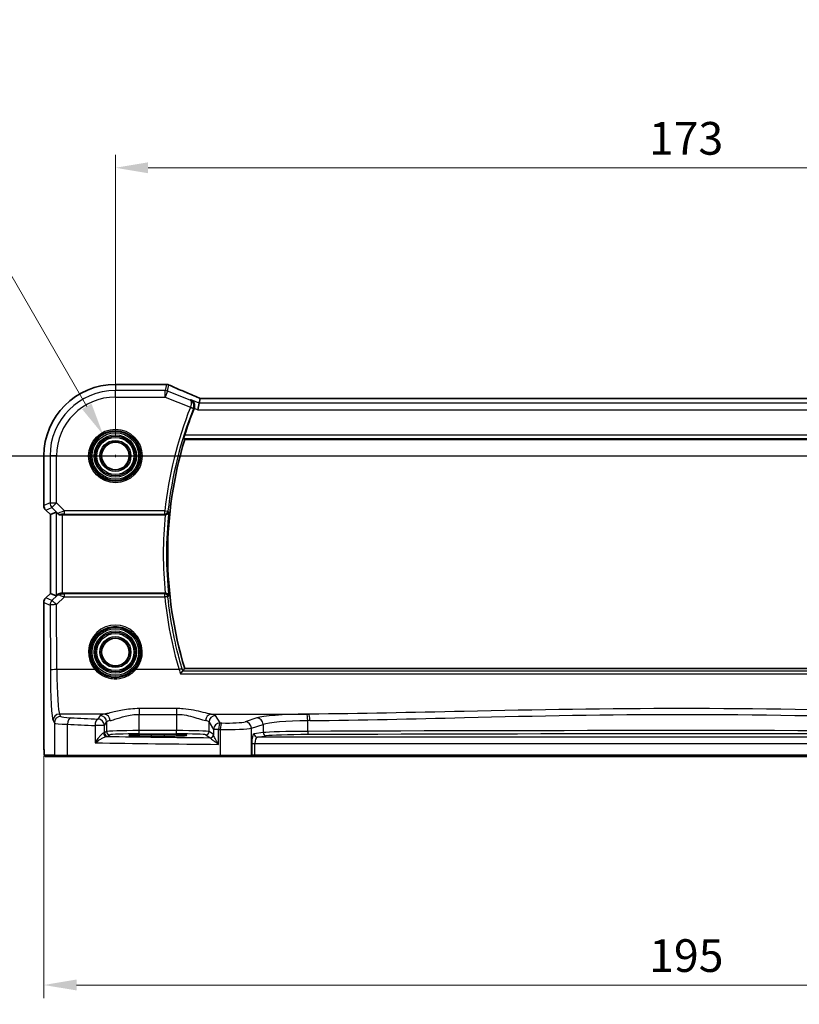
# Model space of a CAD drawing. Units: millimetres. Extents: x 0 to 4732, y 0 to 843.
# Drawn here: x 3760 to 3879, y 460 to 610 of the extents above; entities that cross this region are included whole.
import ezdxf

# ---------------------------------------------------------------- set-up
doc = ezdxf.new("R2010")
doc.units = ezdxf.units.MM
for name, color, linetype, lineweight in [('Dimension (ISO)', 7, 'Continuous', 18), ('Section Line (ISO)', 7, 'Continuous', 25), ('Visible (ISO)', 7, 'Continuous', 35), ('Visible Narrow (ISO)', 7, 'Continuous', 25)]:
    doc.layers.add(name, color=color, linetype=linetype, lineweight=lineweight)
doc.styles.add('Note Text (TK)', font='txt')
doc.dimstyles.new('Default - Method 1b (TK)', dxfattribs={"dimscale": 2, "dimtxt": 2.5, "dimasz": 2.5, "dimexe": 1, "dimexo": 1.5, "dimgap": 1, "dimtad": 1, "dimtoh": 1, "dimrnd": 1e-08, "dimdsep": 46, "dimtxsty": 'Note Text (TK)', "dimcen": 0.09, "dimdle": 5, "dimclrd": 100, "dimclre": 100, "dimclrt": 7, "dimadec": 1, "dimazin": 1, "dimtfac": 1, "dimtmove": 0, "dimatfit": 3, "dimfxl": 1, "dimtolj": 1, "dimlwd": -1, "dimlwe": -1, "dimarcsym": 0})

# ---------------------------------------------------------------- blocks, each defined once
blk = doc.blocks.new('*D91')
at = {"layer": 'Defpoints', "color": 0}
for p in [(3947.69, 587.53), (3774.69, 543.44), (3947.69, 543.44)]:
    blk.add_point(p, dxfattribs=at)
at = {"layer": 'Dimension (ISO)', "color": 100}
for p, q in [((3774.69, 546.44), (3774.69, 589.53)), ((3947.69, 546.44), (3947.69, 589.53)), ((3779.69, 587.53), (3942.69, 587.53))]:
    blk.add_line(p, q, dxfattribs=at)
for points in [[(3779.69, 588.36), (3779.69, 586.69), (3774.69, 587.53)], [(3942.69, 588.36), (3942.69, 586.69), (3947.69, 587.53)]]:
    blk.add_solid(points, dxfattribs=at)
at = {"layer": 'Dimension (ISO)', "color": 7, "insert": (3856.3, 592.03), "char_height": 5, "attachment_point": 4, "style": 'Note Text (TK)'}
blk.add_mtext('\\A1;173', dxfattribs=at)
blk = doc.blocks.new('*D94')
at = {"layer": 'Defpoints', "color": 0}
for p in [(3763.74, 500.51), (3958.63, 500.51), (3763.74, 462.5)]:
    blk.add_point(p, dxfattribs=at)
at = {"layer": 'Dimension (ISO)', "color": 100}
for p, q in [((3763.74, 497.51), (3763.74, 460.5)), ((3958.63, 497.51), (3958.63, 460.5)), ((3953.63, 462.5), (3768.74, 462.5))]:
    blk.add_line(p, q, dxfattribs=at)
for points in [[(3768.74, 463.34), (3768.74, 461.67), (3763.74, 462.5)], [(3953.63, 463.34), (3953.63, 461.67), (3958.63, 462.5)]]:
    blk.add_solid(points, dxfattribs=at)
at = {"layer": 'Dimension (ISO)', "color": 7, "insert": (3854.81, 467), "char_height": 5, "attachment_point": 4, "style": 'Note Text (TK)'}
blk.add_mtext('\\A1; 195', dxfattribs=at)
blk = doc.blocks.new('*D100')
at = {"layer": 'Defpoints', "color": 0}
for p in [(3772.81, 546.69), (3776.56, 540.19)]:
    blk.add_point(p, dxfattribs=at)
at = {"layer": 'Dimension (ISO)', "color": 100}
for p, q in [((3650, 581.09), (3752.95, 581.09)), ((3752.95, 581.09), (3770.31, 551.02)), ((3774.51, 543.44), (3774.87, 543.44)), ((3774.69, 543.26), (3774.69, 543.62))]:
    blk.add_line(p, q, dxfattribs=at)
blk.add_solid([(3771.03, 551.44), (3769.59, 550.61), (3772.81, 546.69)], dxfattribs=at)
at = {"layer": 'Dimension (ISO)', "color": 7, "insert": (3650, 590.2), "char_height": 5, "attachment_point": 4, "style": 'Note Text (TK)'}
blk.add_mtext('\\A1; 4-M4用取付穴\\P4-M4 Countersunk hole', dxfattribs=at)

msp = doc.modelspace()

# ---------------------------------------------------------------- linework, layer by layer
at = {"layer": 'Section Line (ISO)', "linetype": 'Continuous'}
msp.add_line((3744.937, 543.4387), (3982.8477, 543.4387), dxfattribs=at)
at = {"layer": 'Visible (ISO)'}
for p, q in [((3782.3324, 554.3849), (3774.6861, 554.3849)), ((3787.509, 551.5188), (3787.3167, 550.5202)), ((3787.509, 551.5188), (3787.6454, 552.2269)), ((3934.5123, 552.2277), (3787.8599, 552.2277)), ((3785.2904, 545.9387), (3937.0819, 545.9387)), ((3763.7399, 543.4387), (3763.7399, 535.8752)), ((3764.7399, 534.461), (3764.0328, 535.1681)), ((3765.606, 534.8197), (3764.7413, 534.4615)), ((3764.7399, 534.461), (3764.7413, 534.4615)), ((3764.7399, 522.4164), (3764.7399, 534.461)), ((3766.6046, 534.4387), (3782.3061, 534.4387)), ((3764.0328, 521.7093), (3764.7399, 522.4164)), ((3764.7399, 522.4164), (3764.7413, 522.4158)), ((3765.606, 522.0577), (3764.7413, 522.4158)), ((3782.3061, 522.4387), (3766.6046, 522.4387)), ((3763.7399, 521.0022), (3763.7399, 500.5138)), ((3937.0819, 510.9387), (3785.2904, 510.9387)), ((3780.1861, 500.5817), (3782.1861, 500.5817)), ((3764.0671, 497.4387), (3765.5513, 497.4387)), ((3767.4493, 497.4387), (3765.5513, 497.4387)), ((3790.7771, 497.4387), (3767.4493, 497.4387)), ((3795.299, 497.4387), (3790.7771, 497.4387)), ((3795.299, 497.4387), (3795.3437, 497.4387)), ((3795.3437, 497.4387), (3796.0198, 497.4387)), ((3796.0198, 497.4387), (3926.3525, 497.4387))]:
    msp.add_line(p, q, dxfattribs=at)
for centre in [(3774.6861, 543.4387), (3774.6861, 513.4387)]:
    msp.add_circle(centre, 2.1, dxfattribs=at)
for centre, radius, start, end in [((3774.6861, 543.4387), 10.9462, 90, 180), ((3782.3324, 553.3849), 1, 87.615191, 90), ((3782.482, 553.3787), 1, 66.057538, 87.659221), ((3842.7861, 528.4387), 60.3187, 158.33552, 162.461454), ((3842.7861, 528.4387), 60.1, 163.071304, 196.928696), ((3764.7399, 535.8752), 1, 180, 225), ((3764.7399, 521.0022), 1, 135, 180)]:
    msp.add_arc(centre, radius, start, end, dxfattribs=at)
for centre, major_axis, ratio, start_param, end_param in [((3795.3608, 555.2213), (-20.7906, 0.005), 0.0517631, 0.89613086, 0.90526543), ((3788.2629, 552.0992), (-2.0245, 0.8102), 0.05045404, 1.18174773, 1.28674364), ((3787.8599, 552.3241), (-1.8935, 0), 0.05094445, 1.45936292, 1.57080424), ((3766.6046, 533.8172), (-0.9993, 1.0021), 0.03700701, 5.51127614, 6.2679172), ((3766.6046, 534.3512), (1, 0), 0.08748866, 1.57079633, 1.91752235), ((3766.6046, 523.0602), (-0.9993, -1.0021), 0.03700701, 0.01526811, 0.54654149), ((3766.6046, 522.5262), (-1, 0), 0.08748866, 1.4366482, 1.57079633)]:
    msp.add_ellipse(centre, major_axis=major_axis, ratio=ratio, start_param=start_param, end_param=end_param, dxfattribs=at)
for points, knots in [([(3787.4572, 552.312), (3787.131, 552.4505), (3786.8085, 552.5879), (3786.1715, 552.8605), (3785.857, 552.9956), (3785.237, 553.2632), (3784.9314, 553.3956), (3784.33, 553.6575), (3784.0342, 553.7869), (3783.4529, 554.0424), (3783.1676, 554.1685), (3782.8878, 554.2927)], [-1.303050333, -1.303050333, -1.303050333, -1.303050333, -1.252154032, -1.252154032, -1.201257731, -1.201257731, -1.15036143, -1.15036143, -1.09946513, -1.09946513, -1.048568829, -1.048568829, -1.048568829, -1.048568829]), ([(3786.2651, 552.0164), (3786.2664, 552.0158), (3786.2676, 552.0152), (3786.3512, 551.9756), (3786.4285, 551.9226), (3786.5641, 551.7935), (3786.6236, 551.7177), (3786.727, 551.5323), (3786.7687, 551.4189), (3786.8059, 551.196), (3786.8098, 551.0924), (3786.7885, 550.906), (3786.7708, 550.8265), (3786.7441, 550.7492)], [-0.000605679, -0.000605679, -0.000605679, -0.000605679, 0, 0, 0.040415131, 0.040415131, 0.079268807, 0.079268807, 0.122744705, 0.122744705, 0.156171695, 0.156171695, 0.181058523, 0.181058523, 0.181058523, 0.181058523]), ([(3785.1581, 546.1175), (3785.1547, 546.1223), (3785.1538, 546.1361), (3785.1589, 546.1861), (3785.1662, 546.2261), (3785.1866, 546.3177), (3785.2012, 546.3756), (3785.2346, 546.4958), (3785.253, 546.5576), (3785.2714, 546.6156)], [0.0030596807, 0.0030596807, 0.0030596807, 0.0030596807, 0.0189433281, 0.0189433281, 0.0378866562, 0.0378866562, 0.0573318148, 0.0573318148, 0.0754000107, 0.0754000107, 0.0754000107, 0.0754000107]), ([(3782.3175, 534.4387), (3782.3672, 534.4386), (3782.4159, 534.4452), (3782.5175, 534.4719), (3782.5679, 534.4941), (3782.6716, 534.557), (3782.7202, 534.6014), (3782.8038, 534.7086), (3782.834, 534.7743), (3782.8482, 534.842), (3782.8484, 534.843), (3782.8486, 534.8439)], [-0.087629266, -0.087629266, -0.087629266, -0.087629266, -0.072542723, -0.072542723, -0.0544070405, -0.0544070405, -0.0300520654, -0.0300520654, 0, 0, 0.0004281397, 0.0004281397, 0.0004281397, 0.0004281397]), ([(3766.2648, 534.4335), (3766.2646, 534.4335), (3766.2644, 534.4335), (3766.1944, 534.4313), (3766.1235, 534.4438), (3766.0046, 534.4913), (3765.9549, 534.5236), (3765.9144, 534.5611)], [0.2396736439, 0.2396736439, 0.2396736439, 0.2396736439, 0.2397353294, 0.2397353294, 0.2620325695, 0.2620325695, 0.2819027076, 0.2819027076, 0.2819027076, 0.2819027076]), ([(3766.4709, 522.4395), (3766.4277, 522.44), (3766.3855, 522.4379), (3766.2367, 522.4223), (3766.1294, 522.3936), (3765.9429, 522.3131), (3765.8635, 522.2618), (3765.7917, 522.2035), (3765.7807, 522.1942), (3765.7702, 522.1849)], [0.7831655842, 0.7831655842, 0.7831655842, 0.7831655842, 0.7957694984, 0.7957694984, 0.8296099292, 0.8296099292, 0.86345036, 0.86345036, 0.8696971895, 0.8696971895, 0.8696971895, 0.8696971895]), ([(3782.8486, 522.0334), (3782.8484, 522.0344), (3782.8482, 522.0354), (3782.8389, 522.0797), (3782.8229, 522.1226), (3782.7785, 522.2029), (3782.7502, 522.2408), (3782.6748, 522.3163), (3782.6247, 522.3531), (3782.5208, 522.4034), (3782.4709, 522.4203), (3782.3847, 522.4357), (3782.3513, 522.4388), (3782.3175, 522.4387)], [-0.087247063, -0.087247063, -0.087247063, -0.087247063, -0.0868223117, -0.0868223117, -0.0674348834, -0.0674348834, -0.048759935, -0.048759935, -0.0268576016, -0.0268576016, -0.0101514814, -0.0101514814, 0, 0, 0, 0]), ([(3784.6234, 510.1193), (3784.6241, 510.1203), (3784.6249, 510.1213), (3784.6648, 510.1726), (3784.7039, 510.2217), (3784.7784, 510.3125), (3784.8139, 510.3546), (3784.8815, 510.4318), (3784.9131, 510.4661), (3784.9594, 510.5119), (3784.9757, 510.5258), (3784.9859, 510.5311), (3784.9861, 510.5312), (3784.9863, 510.5313)], [-0.0808383912, -0.0808383912, -0.0808383912, -0.0808383912, -0.080455592, -0.080455592, -0.0612728271, -0.0612728271, -0.0425925474, -0.0425925474, -0.0224995625, -0.0224995625, -0.0057561767, -0.0057561767, -0.0054205801, -0.0054205801, -0.0054205801, -0.0054205801]), ([(3764.0608, 497.4387), (3764.0443, 497.4387), (3764.0284, 497.4403), (3764.0087, 497.4441), (3764.0051, 497.4449), (3763.9964, 497.447), (3763.9915, 497.4483), (3763.9772, 497.453), (3763.9681, 497.4568), (3763.946, 497.468), (3763.9343, 497.4759), (3763.902, 497.5009), (3763.888, 497.5166), (3763.8314, 497.59), (3763.8273, 497.6368), (3763.8031, 497.8063), (3763.7924, 497.9407), (3763.778, 498.1981), (3763.7732, 498.3023), (3763.7613, 498.6079), (3763.7554, 498.8263), (3763.7419, 499.5165), (3763.7399, 500.0224), (3763.7399, 500.5138)], [0, 0, 0, 0, 0.012766906, 0.012766906, 0.01463081, 0.01463081, 0.016461258, 0.016461258, 0.020132349, 0.020132349, 0.026500678, 0.026500678, 0.041208578, 0.041208578, 0.101047017, 0.101047017, 0.171185477, 0.171185477, 0.211695059, 0.211695059, 0.283160241, 0.283160241, 0.430585526, 0.430585526, 0.430585526, 0.430585526]), ([(3776.8012, 500.6805), (3776.8011, 500.6805), (3776.8047, 500.6794), (3776.8312, 500.674), (3776.8815, 500.6668), (3777.0049, 500.655), (3777.0727, 500.6498), (3777.2355, 500.6393), (3777.3318, 500.6341), (3777.5484, 500.6241), (3777.6691, 500.6194), (3777.9304, 500.6107), (3778.071, 500.6067), (3778.3686, 500.5995), (3778.5256, 500.5963), (3778.852, 500.5909), (3779.0215, 500.5886), (3779.3555, 500.5851), (3779.5195, 500.5838), (3779.8511, 500.5821), (3780.0186, 500.5817), (3780.1861, 500.5817)], [1.69256339, 1.69256339, 1.69256339, 1.69256339, 1.73939773, 1.73939773, 1.9206037, 1.9206037, 2.06714375, 2.06714375, 2.22211253, 2.22211253, 2.37931411, 2.37931411, 2.53651568, 2.53651568, 2.69371726, 2.69371726, 2.85091884, 2.85091884, 2.99625575, 2.99625575, 3.14159265, 3.14159265, 3.14159265, 3.14159265]), ([(3782.1861, 500.5817), (3782.3674, 500.5817), (3782.5486, 500.5822), (3782.9065, 500.5842), (3783.0832, 500.5857), (3783.4278, 500.5896), (3783.5956, 500.592), (3783.9182, 500.5977), (3784.073, 500.6011), (3784.3656, 500.6085), (3784.5034, 500.6126), (3784.7586, 500.6215), (3784.876, 500.6263), (3785.0871, 500.6365), (3785.1809, 500.6419), (3785.3404, 500.6528), (3785.4067, 500.6584), (3785.5062, 500.669), (3785.5422, 500.6743), (3785.5668, 500.6792), (3785.5715, 500.6808), (3785.5714, 500.6807)], [3.14159265, 3.14159265, 3.14159265, 3.14159265, 3.29879423, 3.29879423, 3.45599581, 3.45599581, 3.61319739, 3.61319739, 3.77039897, 3.77039897, 3.92760055, 3.92760055, 4.08480213, 4.08480213, 4.2420037, 4.2420037, 4.39613207, 4.39613207, 4.538514, 4.538514, 4.59062191, 4.59062191, 4.59062191, 4.59062191])]:
    msp.add_open_spline(points, degree=3, knots=knots, dxfattribs=at)
for points, degree in [([(3787.6494, 552.2283), (3787.6469, 552.2283), (3787.6455, 552.2278), (3787.6454, 552.2269)], 3), ([(3786.7282, 550.7066), (3786.7338, 550.7207), (3786.7391, 550.7349), (3786.7441, 550.7492)], 3), ([(3785.1581, 546.1175), (3785.2242, 546.028), (3785.2904, 545.9387)], 2), ([(3782.3175, 534.4387), (3782.3137, 534.4387), (3782.3099, 534.4387), (3782.3061, 534.4387)], 3), ([(3782.3061, 522.4387), (3782.3099, 522.4387), (3782.3137, 522.4387), (3782.3175, 522.4387)], 3), ([(3785.2904, 510.9387), (3785.1416, 510.7379), (3784.9928, 510.536)], 2), ([(3784.9863, 510.5313), (3784.9895, 510.5328), (3784.9916, 510.5344), (3784.9928, 510.536)], 3), ([(3764.0615, 497.4387), (3764.0613, 497.4387), (3764.0639, 497.4387), (3764.0671, 497.4387)], 3)]:
    msp.add_open_spline(points, degree=degree, dxfattribs=at)
at = {"layer": 'Visible Narrow (ISO)'}
for p, q in [((3774.6861, 554.3849), (3774.6861, 554.3835)), ((3774.6861, 554.3835), (3782.3324, 554.3835)), ((3774.6861, 554.3835), (3774.6861, 553.4402)), ((3782.482, 554.3774), (3782.3015, 553.4402)), ((3782.3324, 554.3849), (3782.3324, 554.3835)), ((3774.6861, 552.4416), (3774.6861, 553.4402)), ((3782.3015, 553.4402), (3774.6861, 553.4402)), ((3782.3015, 552.4416), (3782.3015, 553.4402)), ((3782.6724, 553.3688), (3782.3015, 552.4416)), ((3782.6724, 553.3688), (3782.8529, 554.3059)), ((3786.1142, 551.992), (3782.6724, 553.3688)), ((3774.6861, 552.4416), (3782.3015, 552.4416)), ((3782.3015, 552.4416), (3786.1683, 550.8949)), ((3787.509, 551.5188), (3786.2651, 552.0164)), ((3934.8633, 551.5188), (3787.509, 551.5188)), ((3787.8599, 552.2263), (3787.8599, 552.2277)), ((3787.8599, 552.2263), (3934.5123, 552.2263)), ((3786.1605, 550.874), (3786.6236, 550.6905)), ((3786.1683, 550.8949), (3786.639, 550.7323)), ((3786.7441, 550.7492), (3787.3167, 550.5202)), ((3787.3167, 550.5202), (3935.0556, 550.5202)), ((3785.1581, 546.1175), (3937.2142, 546.1175)), ((3937.1009, 546.6156), (3785.2714, 546.6156)), ((3763.7399, 543.4387), (3763.7413, 543.4387)), ((3763.7413, 535.8752), (3763.7413, 543.4387)), ((3763.7413, 543.4387), (3764.6846, 543.4387)), ((3765.6833, 543.4387), (3764.6846, 543.4387)), ((3764.6846, 543.4387), (3764.6846, 536.2659)), ((3765.6833, 536.2659), (3765.6833, 543.4387)), ((3764.6846, 536.2659), (3763.7413, 535.8752)), ((3764.6846, 536.2659), (3765.6833, 536.2659)), ((3765.6833, 536.2659), (3764.9771, 535.5598)), ((3766.9211, 535.0281), (3765.6833, 536.2659)), ((3763.7413, 535.8752), (3763.7399, 535.8752)), ((3764.0328, 535.1681), (3764.0338, 535.169)), ((3764.0338, 535.169), (3764.9771, 535.5598)), ((3764.7413, 534.4615), (3764.0338, 535.169)), ((3764.9771, 535.5598), (3765.9033, 534.6336)), ((3765.606, 534.8197), (3765.606, 522.0577)), ((3782.2355, 535.0281), (3766.9211, 535.0281)), ((3766.9211, 534.53), (3766.9211, 535.0281)), ((3782.2355, 535.0281), (3782.7307, 534.9742)), ((3782.2355, 534.53), (3782.2355, 535.0281)), ((3764.7413, 522.4158), (3764.7413, 534.4615)), ((3765.9033, 534.6336), (3765.9144, 534.5611)), ((3766.2648, 534.4335), (3766.2564, 534.4885)), ((3766.6046, 522.4387), (3766.6046, 534.4387)), ((3766.9211, 534.53), (3782.2355, 534.53)), ((3764.0338, 521.7083), (3764.0328, 521.7093)), ((3764.0338, 521.7083), (3764.7413, 522.4158)), ((3764.9853, 521.3142), (3764.0338, 521.7083)), ((3765.7556, 522.0895), (3764.9853, 521.3142)), ((3765.6914, 520.6952), (3766.877, 521.8885)), ((3765.7702, 522.1849), (3765.7556, 522.0895)), ((3766.4576, 522.3526), (3766.4709, 522.4395)), ((3766.877, 521.8885), (3766.877, 522.343)), ((3782.2316, 522.343), (3766.877, 522.343)), ((3766.877, 521.8885), (3782.2316, 521.8885)), ((3782.2316, 521.8885), (3782.2316, 522.343)), ((3763.7399, 521.0022), (3763.7413, 521.0022)), ((3763.7413, 500.5138), (3763.7413, 521.0022)), ((3763.7413, 521.0022), (3764.6928, 520.6081)), ((3764.6928, 520.6081), (3764.7384, 510.6707)), ((3765.737, 510.7578), (3765.6914, 520.6952)), ((3771.5654, 510.7578), (3765.737, 510.7578)), ((3784.4204, 510.7578), (3777.8069, 510.7578)), ((3784.6234, 510.1193), (3937.7489, 510.1193)), ((3937.386, 510.5313), (3784.9863, 510.5313)), ((3778.3351, 504.7907), (3778.3351, 503.908)), ((3784.0226, 504.7907), (3778.3351, 504.7907)), ((3784.0226, 504.7907), (3784.0226, 503.908)), ((3766.3502, 503.5924), (3766.142, 503.94)), ((3773.0011, 503.94), (3766.142, 503.94)), ((3772.3434, 503.7271), (3772.0169, 503.1821)), ((3778.3351, 503.908), (3784.0226, 503.908)), ((3778.3351, 501.4215), (3778.3351, 503.908)), ((3784.0226, 503.908), (3784.0226, 501.4215)), ((3789.3566, 503.94), (3804.3036, 503.94)), ((3790.6956, 502.5898), (3790.0143, 503.7271)), ((3796.3209, 503.3584), (3794.5263, 502.7724)), ((3765.1433, 502.9438), (3765.3516, 502.5962)), ((3765.3516, 502.5962), (3765.3516, 497.6387)), ((3767.3495, 497.6387), (3767.3495, 502.3825)), ((3773.0155, 502.1859), (3771.5674, 502.1859)), ((3771.5674, 502.1859), (3771.5674, 499.5569)), ((3773.0155, 502.1859), (3773.342, 502.7309)), ((3773.0155, 501.0551), (3773.0155, 502.1859)), ((3773.342, 502.7309), (3773.342, 501.2726)), ((3789.0157, 502.7309), (3789.697, 501.5936)), ((3789.0157, 501.2726), (3789.0157, 502.7309)), ((3795.4922, 501.7762), (3797.2868, 502.3622)), ((3795.4922, 497.6387), (3795.4922, 501.7762)), ((3797.2868, 502.3622), (3797.2868, 501.1146)), ((3804.0972, 501.307), (3804.0972, 502.9406)), ((3763.7413, 500.5138), (3763.7399, 500.5138)), ((3773.342, 501.2726), (3773.0155, 501.0551)), ((3773.5148, 500.5554), (3773.8413, 500.7729)), ((3778.3351, 500.9218), (3778.3351, 501.4215)), ((3784.0226, 501.4215), (3778.3351, 501.4215)), ((3778.3351, 500.9218), (3784.0226, 500.9218)), ((3780.1861, 500.6167), (3780.1861, 500.8236)), ((3782.1861, 500.8236), (3780.1861, 500.8236)), ((3780.1861, 500.5817), (3780.1861, 500.6167)), ((3780.1861, 500.6167), (3782.1861, 500.6167)), ((3780.1861, 500.5816), (3780.1861, 500.5817)), ((3780.1861, 500.5816), (3782.1861, 500.5816)), ((3782.1861, 500.6167), (3782.1861, 500.8236)), ((3782.1861, 500.5817), (3782.1861, 500.6167)), ((3782.1861, 500.5817), (3782.1861, 500.5816)), ((3784.0226, 500.9218), (3784.0226, 501.4215)), ((3788.5164, 500.7729), (3789.1769, 500.3328)), ((3789.6763, 500.8325), (3789.0157, 501.2726)), ((3790.4684, 501.5936), (3789.697, 501.5936)), ((3789.697, 501.5936), (3789.697, 500.7697)), ((3790.4684, 499.3205), (3790.4684, 501.5936)), ((3790.7323, 501.5884), (3790.7323, 497.6387)), ((3797.2868, 501.1146), (3795.9247, 500.9371)), ((3796.4077, 500.4374), (3797.7698, 500.6149)), ((3925.9646, 500.4374), (3796.4077, 500.4374)), ((3795.5368, 499.438), (3796.0198, 499.438)), ((3795.5368, 499.438), (3795.5368, 497.6387)), ((3796.0198, 497.6387), (3796.0198, 499.438)), ((3796.0198, 499.438), (3926.3525, 499.438)), ((3765.3516, 497.6387), (3763.8674, 497.6387)), ((3765.3516, 497.6387), (3767.3495, 497.6387)), ((3767.3495, 497.6387), (3790.7323, 497.6387)), ((3790.7323, 497.6387), (3795.4922, 497.6387)), ((3795.5368, 497.6387), (3795.4922, 497.6387)), ((3796.0198, 497.6387), (3795.5368, 497.6387)), ((3796.0198, 497.6387), (3796.0198, 497.4387)), ((3926.3525, 497.6387), (3796.0198, 497.6387))]:
    msp.add_line(p, q, dxfattribs=at)
for centre, radius in [((3774.6861, 543.4387), 4.0898), ((3774.6861, 543.4387), 3.8899), ((3774.6861, 543.4387), 3.7567), ((3774.6861, 543.4387), 3.5569), ((3774.6861, 543.4387), 3.2426), ((3774.6861, 543.4387), 3.0427), ((3774.6861, 543.4387), 3.0317), ((3774.6861, 543.4387), 2.8319), ((3774.6861, 543.4387), 2.3839), ((3774.6861, 543.4387), 2.1841), ((3774.6861, 513.4387), 3.7567), ((3774.6861, 513.4387), 3.5569), ((3774.6861, 513.4387), 3.2426), ((3774.6861, 513.4387), 3.0427), ((3774.6861, 513.4387), 3.0317), ((3774.6861, 513.4387), 2.8319), ((3774.6861, 513.4387), 2.3839), ((3774.6861, 513.4387), 2.1841)]:
    msp.add_circle(centre, radius, dxfattribs=at)
for centre, radius, start, end in [((3774.6861, 543.4387), 10.9448, 90, 180), ((3774.6861, 543.4387), 10.0015, 90, 180), ((3774.6861, 543.4387), 9.0029, 90, 180), ((3842.7861, 528.4387), 60.9081, 158.386347, 173.78925), ((3842.7861, 528.4387), 60.41, 158.386347, 173.78925), ((3842.7861, 528.4387), 60.2788, 173.900222, 186.099778), ((3842.7861, 528.4387), 60.7769, 174.334433, 185.665567)]:
    msp.add_arc(centre, radius, start, end, dxfattribs=at)
for centre, major_axis, ratio, start_param, end_param in [((3782.3324, 553.3849), (0.0416, 0.9991), 0.62181619, 0, 0.06687621), ((3795.3975, 555.2452), (21, 0), 0.05240778, 4.04090736, 4.04997482), ((3782.482, 553.3787), (0.0408, 0.9992), 0.614703, 0, 0.06640109), ((3782.482, 553.3787), (0.982, -0.1891), 0.99857882, 1.38080706, 1.76078559), ((3782.3015, 552.4416), (-0.982, 0.1891), 0.99857882, 4.52239971, 4.90237825), ((3782.482, 553.3787), (0.4058, 0.914), 0.58047237, 0, 0.06431702), ((3795.7684, 550.0744), (-20.996, 8.4215), 0.04864093, 0.92788963, 1.18237114), ((3787.0665, 551.3915), (0.3907, 0.9205), 0.36965281, 0, 0.05635532), ((3788.2308, 552.105), (-1.9996, 0.802), 0.04864093, 1.18237114, 1.29691185), ((3787.8599, 552.3311), (2, 0), 0.05240778, 4.60488981, 4.71238898), ((3765.6833, 536.2659), (0.3827, -0.9239), 0.99839497, 4.3202575, 5.10452046), ((3764.7399, 535.8752), (-0.3827, 0.9239), 0.99839497, 1.17866484, 1.96292781), ((3766.9648, 534.9843), (-1.0614, -0.3524), 0.0494607, 4.73719015, 6.2556266), ((3782.2355, 535.0281), (0.3722, 0.3339), 0.99316372, 3.98459829, 5.44017967), ((3766.2564, 534.9866), (0.4943, 0.0755), 0.99610631, 3.77717485, 4.56129198), ((3766.9648, 534.4862), (-0.7085, 0.0027), 0.06162707, 4.77440992, 6.29284637), ((3764.7399, 521.0022), (0.3827, 0.9239), 0.99839497, 1.17866484, 1.96292781), ((3765.6914, 520.6081), (-0.3827, -0.9239), 0.99839497, 4.3202575, 5.10452046), ((3765.6914, 520.6081), (-0.7094, 0.7048), 0.06194553, 4.77385531, 6.23072459), ((3766.4617, 521.3834), (-0.9046, 0.4343), 0.95837897, 5.14776572, 5.93188285), ((3766.4617, 521.3834), (0.7308, -0.6831), 0.49764186, 2.28986789, 3.07398502), ((3766.4576, 521.8546), (0.0278, 0.4992), 0.53585557, 0.10341144, 1.07074075), ((3766.9642, 521.8892), (-1.0624, 0.3494), 0.02501308, 0.82404741, 1.49679956), ((3766.9642, 522.3873), (-0.7089, -0.0055), 0.06194438, 0.77415955, 1.4469117), ((3782.2316, 521.8449), (-0.3722, 0.3339), 0.99316411, 3.98463031, 5.44014766), ((3782.2316, 521.8449), (0.4975, 0.0503), 0.08671626, 0.08759728, 1.5620217), ((3842.7861, 528.0164), (0, -60.8656), 0.99997071, 4.81323898, 4.99988535), ((3765.6914, 520.6081), (-1, -0.0046), 0.08715483, 4.71198937, 6.23062524), ((3774.6861, 513.4435), (0, 4.1173), 0.99999533, 4.00177149, 8.56459912), ((3765.737, 510.6707), (-1, -0.0046), 0.08715483, 4.71198937, 6.23062524), ((3765.1822, 511.4115), (0, -8.5), 0.05240778, 4.79965544, 6.19591884), ((3766.1808, 511.4115), (0, 7.5), 0.05939548, 1.65806279, 3.05432619), ((3771.5654, 510.7404), (0.1516, 0.1305), 0.06616765, 0.03498328, 1.51391395), ((3777.8069, 510.7404), (-0.1516, 0.1305), 0.06616765, 4.76927136, 6.24820203), ((3784.4204, 510.7142), (0.4795, 0.1418), 0.08360432, 0.08757384, 1.54608127), ((3766.142, 502.9438), (0.8579, 0.5139), 0.9948398, 1.03337295, 2.59960788), ((3766.3502, 502.5962), (0.8579, 0.5139), 0.9948398, 1.03337295, 2.59960788), ((3769.3461, 503.6061), (-3, 0), 0.08748866, 0.05235988, 1.04818544), ((3767.8487, 502.3825), (0.0503, 0.9987), 0.49866896, 0.10071992, 1.59592217), ((3809.7768, 509.7468), (-84, 0), 0.08748866, 1.04818544, 1.10456544), ((3772.0169, 502.1859), (0.044, 0.999), 0.44917542, 0.09770574, 1.59056969), ((3772.0169, 502.1859), (-0.8579, 0.5139), 0.9948398, 3.68357743, 5.24981236), ((3778.3351, 503.6996), (-6, 0), 0.08748866, 5.80755017, 6.23082543), ((3772.3434, 502.7309), (-0.8579, 0.5139), 0.9948398, 3.68357743, 5.24981236), ((3773.0011, 502.9438), (-0.1675, 0.9859), 0.88632526, 4.56296346, 6.09384029), ((3789.3566, 502.9438), (0.1675, 0.9859), 0.88632526, 0.18934501, 1.72022185), ((3790.0143, 502.7309), (0.8579, 0.5139), 0.9948398, 1.03337295, 2.59960788), ((3784.0226, 503.6996), (-6, 0), 0.08748866, 3.19395253, 3.61722779), ((3805.0142, 503.1546), (-9, 0), 0.08748866, 4.82727349, 6.02138592), ((3796.3209, 502.3622), (-0.3104, 0.9506), 0.9624951, 4.40789574, 5.95613258), ((3861.1861, 460.566), (-499.0196, 0), 0.08748866, 4.82662589, 4.82727349), ((3803.9825, 502.9406), (-0.0101, 0.9999), 0.1146262, 4.71123177, 6.19533834), ((3804.3036, 502.9438), (-0.01, 0.9999), 0.11398294, 4.7112448, 6.1953449), ((3769.3461, 502.6099), (4, 0), 0.0656165, 3.19395253, 4.1897781), ((3809.7768, 508.7506), (85, 0), 0.08645939, 4.1897781, 4.24615809), ((3778.3351, 502.7035), (5, 0), 0.1049864, 2.66595752, 3.08923278), ((3784.0226, 502.7035), (5, 0), 0.1049864, 0.05235988, 0.47563514), ((3790.6956, 501.5936), (-0.8579, -0.5139), 0.9948398, 4.1749656, 5.74120053), ((3790.6956, 501.5936), (0.0204, 0.9998), 0.227112, 0.08961425, 1.575431), ((3809.7768, 509.7468), (-84, 0), 0.08748866, 1.34163911, 1.34482565), ((3790.9564, 501.5884), (0.0201, 0.9998), 0.22400944, 0.08954802, 1.57530189), ((3791.6285, 501.8441), (4, 0), 0.0656165, 4.4864183, 6.02138592), ((3791.6285, 502.8403), (-3, 0), 0.08748866, 1.34482565, 2.87979327), ((3794.5263, 501.7762), (-0.3104, 0.9506), 0.9624951, 4.40789574, 5.95613258), ((3805.0142, 502.1584), (8, 0), 0.09842475, 1.68568084, 2.87979327), ((3861.1861, 459.5698), (498.0196, 0), 0.08766434, 1.68503324, 1.68568084), ((3772.0169, 501.0578), (-1, 0), 0.05238115, 2.65283205, 3.08923278), ((3773.3412, 501.0332), (0.0328, -0.4989), 0.88249612, 4.6545041, 6.20891326), ((3773.5148, 501.0551), (-0.2773, 0.4161), 0.99802286, 0.98394114, 2.55291097), ((3772.0169, 500.5581), (1.5, 0), 0.03492077, 5.79442471, 6.23082543), ((3809.7768, 503.1765), (-84, 0), 0.03492077, 1.12213881, 1.32303304), ((3778.3351, 501.2644), (-5, 0), 0.03142869, 4.71238898, 6.23082543), ((3773.8413, 501.2726), (-0.2773, 0.4161), 0.99802286, 0.98394114, 2.55291097), ((3778.3351, 500.7647), (4.5, 0), 0.03492077, 1.57079633, 3.08923278), ((3784.0226, 501.2644), (-5, 0), 0.03142869, 3.19395253, 4.71238898), ((3784.0226, 500.7647), (4.5, 0), 0.03492077, 0.05235988, 1.57079633), ((3788.5164, 501.2726), (0.2773, 0.4161), 0.99802286, 3.73027434, 5.29924417), ((3789.1769, 500.8325), (0.2773, 0.4161), 0.99802286, 3.73027434, 5.29924417), ((3789.1977, 500.7697), (0.4919, 0.0895), 0.95968156, 4.60155662, 6.09590275), ((3809.7768, 508.7506), (85, 0), 0.08645939, 4.48323177, 4.4864183), ((3795.9388, 499.438), (0, -1.5), 0.26794919, 3.17649924, 4.71238898), ((3796.4077, 500.9371), (0.0646, -0.4958), 0.96537679, 4.58723281, 6.14899636), ((3796.4217, 499.438), (0, 1), 0.40192379, 0.03490659, 1.57079633), ((3805.0142, 501.0468), (-8, 0), 0.03273822, 4.82727349, 6.02138592), ((3797.7698, 501.1146), (0.0646, -0.4958), 0.96537679, 4.58723281, 6.14899636), ((3805.0142, 500.5471), (7.5, 0), 0.03492077, 1.68568084, 2.87979327), ((3861.1861, 484.0478), (-498.0196, 0), 0.03488571, 4.59750447, 4.82727349), ((3804.1545, 501.307), (0.002, -0.5), 0.11463104, 4.71192706, 6.248047), ((3861.1861, 483.5481), (497.5196, 0), 0.03492077, 1.45591182, 1.68568084), ((3809.7768, 502.1772), (85, 0), 0.03450994, 4.24615809, 4.48323177), ((3764.0671, 497.6387), (0, -0.2), 0.99862953, 4.71238898, 6.28318531), ((3765.5513, 497.6387), (0, -0.2), 0.99862953, 4.71238898, 6.28318531), ((3767.4493, 497.6387), (0, -0.2), 0.49914422, 4.71238898, 6.28318531), ((3790.7771, 497.6387), (0, -0.2), 0.22405247, 4.71238898, 6.28318531), ((3795.299, 497.6387), (0, -0.2), 0.96592583, 0, 1.57079633), ((3795.3437, 497.6387), (0, -0.2), 0.96592583, 0, 1.57079633)]:
    msp.add_ellipse(centre, major_axis=major_axis, ratio=ratio, start_param=start_param, end_param=end_param, dxfattribs=at)
for points in [[(3786.2651, 552.0164), (3786.2148, 552.0083), (3786.1645, 552.0001), (3786.1142, 551.992)], [(3782.3175, 534.4387), (3782.3175, 534.4387), (3782.3175, 534.4387), (3782.3175, 534.4387)], [(3782.3175, 522.4387), (3782.3175, 522.4387), (3782.3175, 522.4387), (3782.3175, 522.4387)], [(3784.4204, 510.7578), (3784.4878, 510.5439), (3784.5556, 510.3308), (3784.6234, 510.1193)], [(3784.9928, 510.536), (3784.9608, 510.6434), (3784.9289, 510.7511), (3784.897, 510.859)]]:
    msp.add_open_spline(points, degree=3, dxfattribs=at)
for points, knots in [([(3786.639, 550.7323), (3786.6547, 550.7781), (3786.6673, 550.8253), (3786.6913, 550.9485), (3786.6973, 551.0238), (3786.694, 551.1762), (3786.6833, 551.253), (3786.6503, 551.3874), (3786.6292, 551.4475), (3786.5635, 551.5926), (3786.5127, 551.6709), (3786.407, 551.7946), (3786.3546, 551.8433), (3786.2407, 551.9282), (3786.1789, 551.9639), (3786.1142, 551.992)], [-0.0896866665, -0.0896866665, -0.0896866665, -0.0896866665, -0.0824146832, -0.0824146832, -0.0707795099, -0.0707795099, -0.0581771378, -0.0581771378, -0.046951527, -0.046951527, -0.0291486582, -0.0291486582, -0.0145727897, -0.0145727897, 0.0004115368, 0.0004115368, 0.0004115368, 0.0004115368]), ([(3786.1142, 551.992), (3786.1441, 551.9759), (3786.1711, 551.9522), (3786.2174, 551.8907), (3786.2369, 551.8534), (3786.2716, 551.7541), (3786.2848, 551.6888), (3786.2939, 551.5633), (3786.2943, 551.5104), (3786.2876, 551.3897), (3786.2794, 551.3194), (3786.2533, 551.1772), (3786.2362, 551.1056), (3786.2007, 550.9865), (3786.1852, 550.9403), (3786.1683, 550.8949)], [-0.0004115368, -0.0004115368, -0.0004115368, -0.0004115368, 0.0145727897, 0.0145727897, 0.0291486582, 0.0291486582, 0.046951527, 0.046951527, 0.0581771378, 0.0581771378, 0.0707795099, 0.0707795099, 0.0824146832, 0.0824146832, 0.0896866665, 0.0896866665, 0.0896866665, 0.0896866665]), ([(3786.1683, 550.8949), (3786.1671, 550.8913), (3786.1658, 550.8878), (3786.1632, 550.8809), (3786.1619, 550.8774), (3786.1605, 550.874)], [0, 0, 0, 0, 0.00111484916, 0.00111484916, 0.00222969833, 0.00222969833, 0.00222969833, 0.00222969833]), ([(3786.6236, 550.6905), (3786.6263, 550.6974), (3786.629, 550.7043), (3786.6341, 550.7183), (3786.6366, 550.7253), (3786.639, 550.7323)], [-0.00222969833, -0.00222969833, -0.00222969833, -0.00222969833, -0.00111484916, -0.00111484916, 0, 0, 0, 0]), ([(3786.6236, 550.6905), (3786.6356, 550.6923), (3786.6476, 550.6942), (3786.6597, 550.696), (3786.6825, 550.6996), (3786.7054, 550.7031), (3786.7282, 550.7066)], [0.252221958, 0.252221958, 0.252221958, 0.252221958, 0.288363606, 0.288363606, 0.288363606, 0.357119701, 0.357119701, 0.357119701, 0.357119701]), ([(3782.8486, 534.8439), (3782.817, 534.8788), (3782.7854, 534.9137), (3782.7538, 534.9486), (3782.7461, 534.9571), (3782.7384, 534.9657), (3782.7307, 534.9742)], [-0.353340193, -0.353340193, -0.353340193, -0.353340193, -0.231974427, -0.231974427, -0.231974427, -0.202306799, -0.202306799, -0.202306799, -0.202306799]), ([(3782.2355, 534.53), (3782.2432, 534.5214), (3782.2509, 534.5128), (3782.2586, 534.5042), (3782.2782, 534.4824), (3782.2978, 534.4605), (3782.3175, 534.4387)], [0.202306799, 0.202306799, 0.202306799, 0.202306799, 0.231974427, 0.231974427, 0.231974427, 0.307383348, 0.307383348, 0.307383348, 0.307383348]), ([(3782.3175, 522.4387), (3782.2977, 522.4167), (3782.2779, 522.3947), (3782.2582, 522.3727), (3782.2493, 522.3628), (3782.2404, 522.3529), (3782.2316, 522.343)], [0.302071096, 0.302071096, 0.302071096, 0.302071096, 0.378061923, 0.378061923, 0.378061923, 0.412185966, 0.412185966, 0.412185966, 0.412185966]), ([(3782.7267, 521.8988), (3782.7356, 521.9086), (3782.7445, 521.9185), (3782.7534, 521.9283), (3782.7851, 521.9633), (3782.8168, 521.9984), (3782.8486, 522.0334)], [-0.412185966, -0.412185966, -0.412185966, -0.412185966, -0.378061923, -0.378061923, -0.378061923, -0.25611425, -0.25611425, -0.25611425, -0.25611425]), ([(3784.897, 510.859), (3784.6628, 511.6511), (3784.4449, 512.4481), (3783.977, 514.3085), (3783.7394, 515.3751), (3783.5308, 516.4473), (3783.18, 518.251), (3782.9116, 520.0707), (3782.7267, 521.8988)], [1.283299954, 1.283299954, 1.283299954, 1.283299954, 1.324350709, 1.324350709, 1.37863309, 1.37863309, 1.37863309, 1.469946332, 1.469946332, 1.469946332, 1.469946332]), ([(3771.7166, 510.8711), (3771.416, 511.2205), (3771.1778, 511.6234), (3770.7481, 512.7734), (3770.697, 513.5712), (3771.0393, 515.0355), (3771.4146, 515.7034), (3772.3854, 516.6576), (3772.9367, 516.9863), (3773.906, 517.2848), (3774.296, 517.3435), (3774.6861, 517.3435), (3775.0762, 517.3435), (3775.4663, 517.2848), (3776.4356, 516.9863), (3776.9869, 516.6576), (3777.9577, 515.7034), (3778.333, 515.0355), (3778.6752, 513.5712), (3778.6242, 512.7734), (3778.1945, 511.6234), (3777.9563, 511.2205), (3777.6557, 510.8711)], [-2.28141381, -2.28141381, -2.28141381, -2.28141381, -1.92848495, -1.92848495, -1.34133, -1.34133, -0.77683903, -0.77683903, -0.29878424, -0.29878424, 0, 0, 0, 0.29878424, 0.29878424, 0.77683903, 0.77683903, 1.34133, 1.34133, 1.92848495, 1.92848495, 2.28141381, 2.28141381, 2.28141381, 2.28141381]), ([(3771.5654, 510.7578), (3771.8857, 510.3953), (3772.271, 510.0898), (3773.242, 509.5665), (3773.8549, 509.3948), (3775.0343, 509.3362), (3775.5967, 509.4212), (3776.5178, 509.7554), (3776.8937, 509.9616), (3777.4386, 510.3796), (3777.6324, 510.5603), (3777.8069, 510.7578)], [-0.711030897, -0.711030897, -0.711030897, -0.711030897, -0.563414716, -0.563414716, -0.376393271, -0.376393271, -0.209107373, -0.209107373, -0.080425913, -0.080425913, 0, 0, 0, 0]), ([(3777.6557, 510.8711), (3777.4897, 510.6782), (3777.3053, 510.5016), (3776.7869, 510.0931), (3776.4291, 509.8916), (3775.5527, 509.5649), (3775.0175, 509.4818), (3773.8951, 509.5391), (3773.3118, 509.707), (3772.388, 510.2184), (3772.0213, 510.517), (3771.7166, 510.8711)], [0, 0, 0, 0, 0.080425913, 0.080425913, 0.209107373, 0.209107373, 0.376393271, 0.376393271, 0.563414716, 0.563414716, 0.711030897, 0.711030897, 0.711030897, 0.711030897]), ([(3778.3351, 504.7907), (3777.4472, 504.7907), (3776.564, 504.6896), (3775.0477, 504.4122), (3774.3959, 504.2474), (3773.5246, 504.0401), (3773.2345, 503.975), (3773.0011, 503.94)], [0, 0, 0, 0, 0.266382686, 0.266382686, 0.511787476, 0.511787476, 0.665165469, 0.665165469, 0.665165469, 0.665165469]), ([(3789.3566, 503.94), (3789.0359, 503.9881), (3788.6086, 504.0933), (3787.6671, 504.3193), (3787.1723, 504.4357), (3786.1414, 504.6274), (3785.6111, 504.7046), (3784.7208, 504.7761), (3784.3716, 504.7907), (3784.0226, 504.7907)], [-0.66515339, -0.66515339, -0.66515339, -0.66515339, -0.454418334, -0.454418334, -0.272278647, -0.272278647, -0.104722556, -0.104722556, 0, 0, 0, 0]), ([(3918.0687, 503.94), (3910.7678, 504.0047), (3903.4502, 504.1642), (3884.4972, 504.5686), (3872.8428, 504.7907), (3850.1236, 504.7907), (3839.0619, 504.5929), (3820.104, 504.1901), (3812.1939, 504.0099), (3804.3036, 503.94)], [0, 0, 0, 0, 2.20473147, 2.20473147, 5.70160859, 5.70160859, 9.02046963, 9.02046963, 11.40321718, 11.40321718, 11.40321718, 11.40321718]), ([(3773.8901, 502.9438), (3774.0846, 502.9835), (3774.3264, 503.0573), (3775.0525, 503.2922), (3775.5956, 503.479), (3776.8592, 503.7934), (3777.5952, 503.908), (3778.3351, 503.908)], [-0.665165469, -0.665165469, -0.665165469, -0.665165469, -0.511787476, -0.511787476, -0.266382686, -0.266382686, 0, 0, 0, 0]), ([(3784.0226, 503.908), (3784.3135, 503.908), (3784.6044, 503.8914), (3785.3464, 503.8104), (3785.7882, 503.7229), (3786.6473, 503.5056), (3787.0597, 503.3737), (3787.8442, 503.1175), (3788.2003, 502.9983), (3788.4676, 502.9438)], [0, 0, 0, 0, 0.104722556, 0.104722556, 0.272278647, 0.272278647, 0.454418334, 0.454418334, 0.66515339, 0.66515339, 0.66515339, 0.66515339]), ([(3804.4176, 502.9438), (3812.2921, 503.023), (3820.1863, 503.2272), (3839.1062, 503.6838), (3850.1458, 503.908), (3872.8195, 503.908), (3884.4505, 503.6562), (3903.3655, 503.1979), (3910.6685, 503.0171), (3917.9547, 502.9438)], [-11.40321718, -11.40321718, -11.40321718, -11.40321718, -9.02046963, -9.02046963, -5.70160859, -5.70160859, -2.20473147, -2.20473147, 0, 0, 0, 0]), ([(3763.8674, 497.6387), (3763.8443, 497.6387), (3763.8193, 497.6906), (3763.7976, 497.9755), (3763.7734, 498.2934), (3763.7546, 498.8722), (3763.7468, 499.4535), (3763.7418, 499.8279), (3763.7413, 500.1968), (3763.7413, 500.5138)], [0, 0, 0, 0, 0.35283077, 0.35283077, 0.35283077, 0.74648264, 0.74648264, 0.74648264, 1, 1, 1, 1]), ([(3772.8998, 501.0332), (3772.8734, 501.0306), (3772.8426, 501.0209), (3772.7541, 500.9785), (3772.6923, 500.9363), (3772.5406, 500.812), (3772.4497, 500.7235), (3772.2395, 500.4967), (3772.1211, 500.353), (3771.8498, 499.9955), (3771.7008, 499.7756), (3771.5674, 499.5569)], [-0.279616984, -0.279616984, -0.279616984, -0.279616984, -0.25431193, -0.25431193, -0.213823845, -0.213823845, -0.161189333, -0.161189333, -0.093188709, -0.093188709, 0.000767222, 0.000767222, 0.000767222, 0.000767222]), ([(3771.5674, 499.5569), (3771.7654, 499.7016), (3771.9794, 499.847), (3772.3569, 500.0835), (3772.5182, 500.1786), (3772.7963, 500.3286), (3772.9139, 500.3872), (3773.1034, 500.4694), (3773.1782, 500.4974), (3773.2799, 500.5254), (3773.3139, 500.5318), (3773.3412, 500.5335)], [-0.000767222, -0.000767222, -0.000767222, -0.000767222, 0.093188709, 0.093188709, 0.161189333, 0.161189333, 0.213823845, 0.213823845, 0.25431193, 0.25431193, 0.279616984, 0.279616984, 0.279616984, 0.279616984]), ([(3780.1861, 500.8236), (3779.8398, 500.8236), (3779.4935, 500.8218), (3778.6333, 500.8125), (3778.1443, 500.8023), (3777.2654, 500.7719), (3776.9269, 500.7501), (3776.6514, 500.7029), (3776.7245, 500.6776), (3777.2946, 500.6308), (3777.8294, 500.61), (3779.0072, 500.5869), (3779.5964, 500.5816), (3780.1861, 500.5816)], [0, 0, 0, 0, 0.29981634, 0.29981634, 0.77952248, 0.77952248, 1.36962039, 1.36962039, 1.97283875, 1.97283875, 2.63101025, 2.63101025, 3.14159265, 3.14159265, 3.14159265, 3.14159265]), ([(3778.4457, 500.5981), (3778.6874, 500.6037), (3778.9489, 500.6082), (3779.5335, 500.6149), (3779.8598, 500.6167), (3780.1861, 500.6167)], [-0.562251784, -0.562251784, -0.562251784, -0.562251784, -0.299816338, -0.299816338, 0, 0, 0, 0]), ([(3782.1861, 500.5816), (3782.5324, 500.5816), (3782.8786, 500.5834), (3783.7388, 500.5927), (3784.2277, 500.6029), (3785.1062, 500.6332), (3785.4446, 500.655), (3785.7208, 500.7021), (3785.6483, 500.7274), (3785.0794, 500.7743), (3784.5452, 500.7951), (3783.3671, 500.8182), (3782.7768, 500.8236), (3782.1861, 500.8236)], [3.14159265, 3.14159265, 3.14159265, 3.14159265, 3.44136436, 3.44136436, 3.92099909, 3.92099909, 4.51051695, 4.51051695, 5.11360631, 5.11360631, 5.77172325, 5.77172325, 6.28318531, 6.28318531, 6.28318531, 6.28318531]), ([(3782.1861, 500.6167), (3782.7427, 500.6167), (3783.2989, 500.6113), (3783.8325, 500.6002), (3783.88, 500.5992), (3783.9267, 500.5981)], [-6.283185307, -6.283185307, -6.283185307, -6.283185307, -5.771723246, -5.771723246, -5.720933225, -5.720933225, -5.720933225, -5.720933225]), ([(3789.1769, 500.3328), (3789.1857, 500.3312), (3789.1944, 500.3268), (3789.2116, 500.3127), (3789.2202, 500.303), (3789.2286, 500.2906)], [-0.0401815871, -0.0401815871, -0.0401815871, -0.0401815871, -0.0200907936, -0.0200907936, 0, 0, 0, 0]), ([(3789.2286, 500.2906), (3789.2387, 500.2756), (3789.2546, 500.257), (3789.3084, 500.201), (3789.3532, 500.1596), (3789.4764, 500.0532), (3789.5614, 499.9844), (3789.7667, 499.8243), (3789.8935, 499.7295), (3790.1668, 499.5309), (3790.3163, 499.4253), (3790.4684, 499.3205)], [0, 0, 0, 0, 0.024227465, 0.024227465, 0.06299141, 0.06299141, 0.114063019, 0.114063019, 0.17676908, 0.17676908, 0.243257006, 0.243257006, 0.243257006, 0.243257006]), ([(3789.697, 500.7697), (3789.6936, 500.7882), (3789.6902, 500.8027), (3789.6833, 500.8237), (3789.6798, 500.8301), (3789.6763, 500.8325)], [0, 0, 0, 0, 0.0200907936, 0.0200907936, 0.0401815871, 0.0401815871, 0.0401815871, 0.0401815871]), ([(3790.4684, 499.3205), (3790.3667, 499.4771), (3790.2679, 499.6348), (3790.0901, 499.9315), (3790.009, 500.0732), (3789.8808, 500.3123), (3789.8291, 500.4151), (3789.7575, 500.5741), (3789.7328, 500.6359), (3789.7064, 500.7195), (3789.6997, 500.7473), (3789.697, 500.7697)], [-0.243257006, -0.243257006, -0.243257006, -0.243257006, -0.17676908, -0.17676908, -0.114063019, -0.114063019, -0.06299141, -0.06299141, -0.024227465, -0.024227465, 0, 0, 0, 0])]:
    msp.add_open_spline(points, degree=3, knots=knots, dxfattribs=at)

# ---------------------------------------------------------------- dimensions: what is measured, and where the dimension line sits
at = {"layer": 'Dimension (ISO)', "color": 100}
dim = msp.add_diameter_dim_2p(p1=(3776.5645, 540.1853), p2=(3772.8078, 546.6921), text=' 4-M4用取付穴\\P4-M4 Countersunk hole', dimstyle='Default - Method 1b (TK)', override={"dimtih": 1, "dimdec": 2, "dimlfac": 1, "dimtp": 0, "dimtm": 0, "dimtdec": 2, "dimtofl": 0}, dxfattribs=at)
dim.commit()
dim.dimension.update_dxf_attribs({"geometry": '*D100', "text_midpoint": (3685.5729, 581.0941), "dimtype": 163})
dim = msp.add_linear_dim(base=(3947.6861, 587.5261), p1=(3774.6861, 543.4387), p2=(3947.6861, 543.4387), angle=180, dimstyle='Default - Method 1b (TK)', override={"dimtoh": 0, "dimdec": 2, "dimtp": 0, "dimtm": 0, "dimtdec": 2, "dimtofl": 0, "dimatfit": 1}, dxfattribs=at)
dim.commit()
dim.dimension.update_dxf_attribs({"geometry": '*D91', "text_midpoint": (3861.1861, 587.5261), "dimtype": 160})
dim = msp.add_linear_dim(base=(3763.7413, 462.5037), p1=(3958.631, 500.5138), p2=(3763.7413, 500.5138), angle=180, text=' 195', dimstyle='Default - Method 1b (TK)', override={"dimtoh": 0, "dimdec": 2, "dimtp": 0, "dimtm": 0, "dimtdec": 2, "dimtofl": 0, "dimatfit": 1}, dxfattribs=at)
dim.commit()
dim.dimension.update_dxf_attribs({"geometry": '*D94', "text_midpoint": (3861.1861, 462.5037), "dimtype": 160})

doc.saveas('drawing.dxf')
